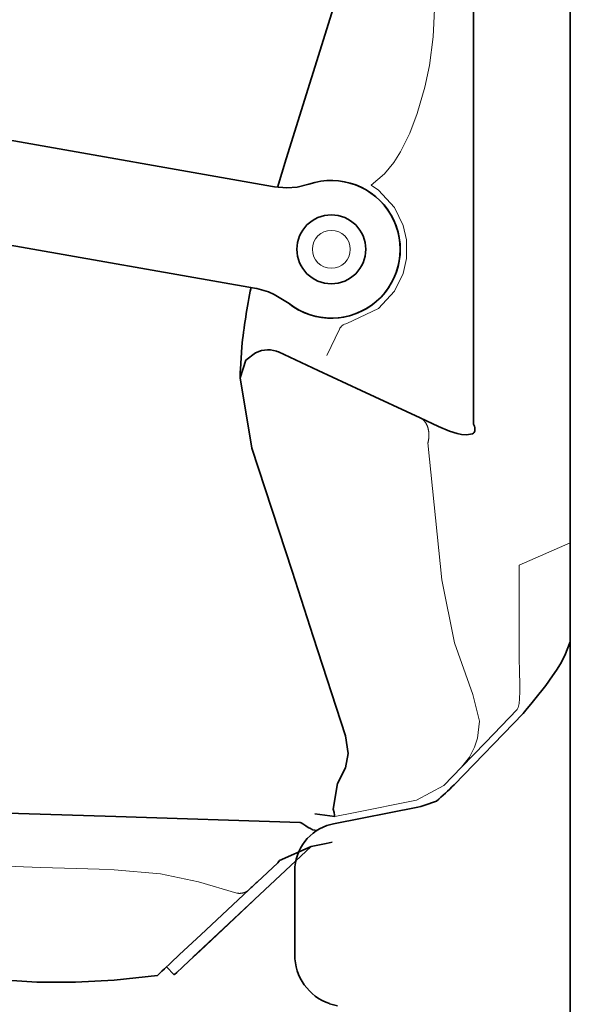
# Model space of a CAD drawing. Units: millimetres. Extents: x -100 to 3860, y -440 to 2320.
# Drawn here: x 2290 to 2450, y 545 to 831 of the extents above; entities that cross this region are included whole.
import ezdxf

# ---------------------------------------------------------------- set-up
doc = ezdxf.new("R2010")
doc.units = ezdxf.units.MM
doc.header["$MEASUREMENT"] = 0
for name, color, linetype, lineweight, true_color in [('dimension lines$02_dimensions', 1, 'Continuous', 20, 0xff0000), ('dimension lines$03_lines', 18, 'Continuous', 35, 0x000000), ('dimension lines$04_sub lines', 4, 'Continuous', 13, 0x00ffff)]:
    doc.layers.add(name, color=color, linetype=linetype, lineweight=lineweight, true_color=true_color)
doc.styles.add('・ｭ・ｳ ・ｰ繧ｴ繧ｷ繝・け', font='txt')
doc.dimstyles.new('1_10', dxfattribs={"dimtxt": 30, "dimasz": 30, "dimexe": 10, "dimexo": 15, "dimgap": 10, "dimtad": 1, "dimtoh": 1, "dimdec": 0, "dimzin": 1, "dimdsep": 46, "dimtxsty": '・ｭ・ｳ ・ｰ繧ｴ繧ｷ繝・け', "dimcen": 0, "dimadec": 0, "dimazin": 0, "dimtfac": 1, "dimtdec": 4, "dimtix": 1, "dimtmove": 1, "dimatfit": 3, "dimfxl": 1, "dimtolj": 1, "dimtzin": 1, "dimarcsym": 0})

# ---------------------------------------------------------------- blocks, each defined once
blk = doc.blocks.new('*D24')
at = {"layer": 'Defpoints', "color": 0}
for p in [(2449.98, 1070), (2449.98, 961), (2135.59, 744.22)]:
    blk.add_point(p, dxfattribs=at)
at = {"layer": 'dimension lines$02_dimensions', "color": 0, "lineweight": -2}
for p, q in [((2135.59, 759.22), (2135.59, 1080)), ((2449.98, 976), (2449.98, 1080)), ((2165.59, 1070), (2419.98, 1070))]:
    blk.add_line(p, q, dxfattribs=at)
at = {"layer": 'dimension lines$02_dimensions', "color": 0}
for points in [[(2165.59, 1075), (2165.59, 1065), (2135.59, 1070)], [(2419.98, 1065), (2419.98, 1075), (2449.98, 1070)]]:
    blk.add_solid(points, dxfattribs=at)
at = {"layer": 'dimension lines$02_dimensions', "color": 0, "insert": (2292.79, 1095), "char_height": 30, "attachment_point": 5, "style": '・ｭ・ｳ ・ｰ繧ｴ繧ｷ繝・け'}
blk.add_mtext('\\A1;315', dxfattribs=at)
blk = doc.blocks.new('*D28')
at = {"layer": 'Defpoints', "color": 0}
for p in [(1970, 969), (2441.98, 969), (1970, 0)]:
    blk.add_point(p, dxfattribs=at)
at = {"layer": 'dimension lines$02_dimensions', "color": 0, "lineweight": -2}
for p, q in [((2426.98, 969), (1960, 969)), ((1970, 30), (1970, 939)), ((1955, 0), (1960, 0))]:
    blk.add_line(p, q, dxfattribs=at)
at = {"layer": 'dimension lines$02_dimensions', "color": 0}
for points in [[(1975, 939), (1965, 939), (1970, 969)], [(1965, 30), (1975, 30), (1970, 0)]]:
    blk.add_solid(points, dxfattribs=at)
at = {"layer": 'dimension lines$02_dimensions', "color": 0, "insert": (1945, 484.5), "char_height": 30, "attachment_point": 5, "rotation": 90, "style": '・ｭ・ｳ ・ｰ繧ｴ繧ｷ繝・け'}
blk.add_mtext('\\A1;970', dxfattribs=at)

msp = doc.modelspace()

# ---------------------------------------------------------------- linework, layer by layer
at = {"layer": 'dimension lines$03_lines'}
for p, q in [((2450, 0), (2449.98, 961)), ((2421.87, 713.61), (2421.87, 904)), ((2391.19, 866.37), (2367.48, 790.66)), ((2241.82, 804.12), (2363.52, 782.64)), ((2367.48, 790.66), (2365.02, 782.36)), ((2363.52, 782.64), (2364.15, 782.53)), ((2364.15, 782.53), (2367.64, 782.22)), ((2367.64, 782.22), (2370.72, 782.46)), ((2370.72, 782.46), (2374.12, 783.31)), ((2358.31, 753.1), (2240.14, 773.96)), ((2358.93, 752.99), (2358.31, 753.1)), ((2362.32, 752.08), (2358.93, 752.99)), ((2364.02, 751.31), (2362.32, 752.08)), ((2368.32, 748.61), (2364.02, 751.31)), ((2354.22, 729.54), (2354.58, 736.02)), ((2360.34, 735.04), (2362.03, 735.21)), ((2362.03, 735.21), (2362.98, 735.18)), ((2355.74, 732.16), (2358.57, 734.36)), ((2358.57, 734.36), (2360.34, 735.04)), ((2362.98, 735.18), (2363.82, 735.03)), ((2363.82, 735.03), (2364.28, 734.92)), ((2364.28, 734.92), (2364.69, 734.8)), ((2364.69, 734.8), (2364.92, 734.72)), ((2364.92, 734.72), (2365.29, 734.57)), ((2365.29, 734.57), (2376.78, 729.22)), ((2354.15, 727.07), (2355.74, 732.16)), ((2354.15, 728.83), (2354.22, 729.54)), ((2354.14, 728.19), (2354.15, 728.83)), ((2354.15, 727.2), (2354.14, 728.19)), ((2354.14, 728.15), (2354.14, 728.11)), ((2354.14, 728.11), (2354.14, 728.08)), ((2354.14, 728.08), (2354.14, 728.04)), ((2354.15, 727.07), (2354.15, 727.2)), ((2357.57, 706.61), (2354.15, 727.07)), ((2376.78, 729.22), (2389.26, 723.39)), ((2389.26, 723.39), (2406.39, 715.41)), ((2406.39, 715.41), (2411.7, 712.93)), ((2411.7, 712.93), (2414.93, 711.58)), ((2422.13, 712.98), (2421.87, 713.61)), ((2422.25, 712.52), (2422.13, 712.98)), ((2422.3, 712.24), (2422.25, 712.52)), ((2414.93, 711.58), (2417.13, 710.9)), ((2417.13, 710.9), (2418.39, 710.62)), ((2418.39, 710.62), (2419.86, 710.46)), ((2419.86, 710.46), (2421.55, 710.76)), ((2421.55, 710.76), (2421.85, 710.96)), ((2421.85, 710.96), (2422.06, 711.17)), ((2422.06, 711.17), (2422.18, 711.37)), ((2422.18, 711.37), (2422.27, 711.66)), ((2422.27, 711.66), (2422.3, 711.91)), ((2422.3, 711.91), (2422.3, 712.24)), ((2369.21, 670.85), (2357.57, 706.61)), ((2375.36, 651.94), (2369.21, 670.85)), ((2384.76, 623.04), (2375.36, 651.94)), ((2448.39, 646.38), (2449.98, 650.39)), ((2445.94, 642.09), (2447.14, 644)), ((2447.14, 644), (2448.39, 646.38)), ((2444.87, 640.49), (2445.94, 642.09)), ((2442.88, 637.71), (2444.87, 640.49)), ((2439.72, 633.68), (2442.88, 637.71)), ((2437.48, 630.95), (2438.52, 632.24)), ((2438.52, 632.24), (2439.72, 633.68)), ((2416.23, 608.81), (2436.26, 629.53)), ((2436.26, 629.53), (2437.48, 630.95)), ((2385.52, 617.92), (2384.76, 623.04)), ((2384.76, 613.7), (2385.52, 617.92)), ((2382.37, 609.23), (2384.76, 613.7)), ((2381.13, 601.75), (2382.37, 609.23)), ((2407.44, 602.77), (2411.13, 604.03)), ((2318.06, 599.6), (2281.5, 600.78)), ((2381.41, 600.72), (2381.13, 601.75)), ((2381.26, 597.5), (2405.76, 602.34)), ((2405.76, 602.34), (2406.61, 602.54)), ((2406.61, 602.54), (2407.44, 602.77)), ((2371.51, 597.87), (2318.06, 599.6)), ((2375.83, 600.35), (2381.59, 599.6)), ((2381.45, 600.55), (2381.41, 600.72)), ((2381.51, 600.19), (2381.45, 600.55)), ((2381.57, 599.73), (2381.51, 600.19)), ((2381.59, 599.6), (2381.57, 599.73)), ((2371.87, 597.76), (2371.51, 597.87)), ((2372.32, 597.49), (2371.87, 597.76)), ((2372.66, 597.25), (2372.32, 597.49)), ((2373.21, 596.86), (2372.66, 597.25)), ((2373.86, 596.4), (2373.21, 596.86)), ((2374.55, 596.08), (2373.86, 596.4)), ((2374.62, 596.05), (2374.55, 596.08)), ((2374.69, 596.01), (2374.62, 596.05)), ((2374.75, 595.98), (2374.69, 596.01)), ((2374.83, 595.94), (2374.75, 595.98)), ((2374.9, 595.9), (2374.83, 595.94)), ((2374.98, 595.86), (2374.9, 595.9)), ((2375.05, 595.83), (2374.98, 595.86)), ((2375.13, 595.79), (2375.05, 595.83)), ((2375.17, 595.77), (2375.13, 595.79)), ((2375.21, 595.76), (2375.17, 595.77)), ((2375.26, 595.73), (2375.21, 595.76)), ((2376.45, 595.58), (2375.26, 595.73)), ((2380.46, 597.32), (2381.26, 597.5)), ((2340.41, 558.69), (2374.8, 590.92)), ((2365.51, 586.79), (2374.8, 590.92)), ((2374.8, 590.92), (2379.09, 591.77)), ((2379.09, 591.77), (2380.81, 592.11)), ((2365.04, 586.16), (2365.51, 586.79)), ((2359.06, 580.55), (2365.04, 586.16)), ((2369.98, 559.41), (2369.98, 583.77)), ((2342.74, 565.26), (2356.66, 578.3)), ((2356.66, 578.3), (2356.89, 578.52)), ((2356.89, 578.52), (2357.13, 578.75)), ((2357.13, 578.75), (2357.34, 578.94)), ((2357.34, 578.94), (2357.62, 579.21)), ((2357.62, 579.21), (2357.87, 579.43)), ((2357.87, 579.43), (2358.21, 579.76)), ((2358.21, 579.76), (2358.5, 580.03)), ((2358.5, 580.03), (2358.8, 580.31)), ((2358.8, 580.31), (2359.06, 580.55)), ((2357.92, 575.1), (2350.8, 568.43)), ((2350.8, 568.43), (2345.78, 563.72)), ((2336.57, 559.47), (2342.74, 565.26)), ((2345.78, 563.72), (2342.58, 560.72)), ((2342.58, 560.72), (2339.35, 557.69)), ((2334.01, 557.07), (2336.57, 559.47)), ((2331.43, 554.66), (2332.17, 555.35)), ((2332.17, 555.35), (2334.01, 557.07)), ((2334.97, 553.59), (2332.78, 555.92)), ((2337.38, 555.84), (2335.72, 554.29)), ((2339.35, 557.69), (2337.38, 555.84)), ((2282.38, 552.31), (2295.07, 551.49)), ((2317.58, 552.04), (2330.11, 553.42)), ((2328.59, 553.26), (2328.56, 553.23)), ((2330.11, 553.42), (2331.43, 554.66)), ((2334.98, 553.59), (2334.94, 553.56)), ((2335.07, 553.68), (2334.98, 553.59)), ((2335.72, 554.29), (2335.07, 553.68)), ((2295.07, 551.49), (2306.33, 551.45)), ((2306.33, 551.45), (2317.58, 552.04)), ((2382.37, 544.63), (2380.09, 545.22)), ((2380.1, 545.22), (2380.09, 545.22))]:
    msp.add_line(p, q, dxfattribs=at)
msp.add_circle((2380.61, 764.39), 10, dxfattribs=at)
for centre, radius, start, end in [((2380.61, 764.39), 20, 231.0435, 108.9535), ((2380.61, 764.39), 20, 232.0921, 108.9464), ((2552.32, 713.66), 199, 168.5169, 173.5478), ((2365.9, 657.46), 70, 310.2464, 315.9717), ((2383.98, 583.77), 14, 104.5405, 180), ((2384.98, 559.41), 15, 180, 250.9764)]:
    msp.add_arc(centre, radius, start, end, dxfattribs=at)
at = {"layer": 'dimension lines$04_sub lines'}
for p, q in [((2410.21, 826.09), (2410.7, 836.13)), ((2409.07, 817.79), (2410.21, 826.09)), ((2407.76, 811.53), (2409.07, 817.79)), ((2405.54, 803.82), (2407.76, 811.53)), ((2403.41, 798.13), (2405.54, 803.82)), ((2400.66, 792.71), (2403.41, 798.13)), ((2398.74, 789.61), (2400.66, 792.71)), ((2396.09, 786.29), (2398.74, 789.61)), ((2392.17, 783.08), (2396.09, 786.29)), ((2394.29, 781.58), (2392.17, 783.08)), ((2398.91, 776.56), (2394.29, 781.58)), ((2401.51, 771.3), (2398.91, 776.56)), ((2402.43, 767.14), (2401.51, 771.3)), ((2402.43, 761.68), (2402.43, 767.14)), ((2401.47, 757.41), (2402.43, 761.68)), ((2398.91, 752.22), (2401.47, 757.41)), ((2394.29, 747.2), (2398.91, 752.22)), ((2385.1, 742.87), (2394.29, 747.2)), ((2379.31, 733.52), (2383, 741.23)), ((2383, 741.23), (2383.12, 741.45)), ((2383.12, 741.45), (2383.32, 741.76)), ((2383.32, 741.76), (2383.6, 742.07)), ((2383.6, 742.07), (2384.04, 742.43)), ((2384.04, 742.43), (2384.4, 742.64)), ((2384.4, 742.64), (2384.78, 742.79)), ((2384.78, 742.79), (2385.1, 742.87)), ((2406.39, 715.41), (2406.45, 715.38)), ((2406.45, 715.38), (2406.51, 715.35)), ((2406.51, 715.35), (2406.57, 715.32)), ((2406.57, 715.32), (2406.63, 715.28)), ((2406.63, 715.28), (2406.69, 715.25)), ((2406.69, 715.25), (2406.75, 715.21)), ((2406.75, 715.21), (2406.81, 715.18)), ((2406.81, 715.18), (2406.87, 715.14)), ((2406.87, 715.14), (2406.93, 715.1)), ((2406.93, 715.1), (2406.98, 715.06)), ((2406.98, 715.06), (2407.04, 715.02)), ((2407.04, 715.02), (2407.1, 714.98)), ((2407.1, 714.98), (2407.15, 714.93)), ((2407.15, 714.93), (2407.2, 714.89)), ((2407.2, 714.89), (2407.26, 714.84)), ((2407.26, 714.84), (2407.31, 714.79)), ((2407.31, 714.79), (2407.36, 714.75)), ((2407.36, 714.75), (2407.41, 714.7)), ((2407.41, 714.7), (2407.46, 714.65)), ((2407.46, 714.65), (2407.51, 714.6)), ((2407.51, 714.6), (2407.56, 714.54)), ((2407.56, 714.54), (2407.61, 714.49)), ((2407.61, 714.49), (2407.66, 714.44)), ((2407.66, 714.44), (2407.7, 714.38)), ((2407.7, 714.38), (2407.75, 714.33)), ((2407.75, 714.33), (2407.8, 714.27)), ((2407.8, 714.27), (2407.84, 714.21)), ((2407.84, 714.21), (2407.88, 714.15)), ((2407.88, 714.15), (2407.93, 714.09)), ((2407.93, 714.09), (2407.97, 714.03)), ((2407.97, 714.03), (2408.01, 713.97)), ((2408.01, 713.97), (2408.05, 713.9)), ((2408.05, 713.9), (2408.09, 713.84)), ((2408.09, 713.84), (2408.13, 713.77)), ((2408.13, 713.77), (2408.17, 713.71)), ((2408.17, 713.71), (2408.2, 713.64)), ((2408.2, 713.64), (2408.24, 713.57)), ((2408.24, 713.57), (2408.27, 713.51)), ((2408.27, 713.51), (2408.31, 713.44)), ((2408.31, 713.44), (2408.34, 713.37)), ((2408.34, 713.37), (2408.37, 713.29)), ((2408.37, 713.29), (2408.41, 713.22)), ((2408.41, 713.22), (2408.44, 713.15)), ((2408.44, 713.15), (2408.47, 713.08)), ((2408.47, 713.08), (2408.5, 713)), ((2408.5, 713), (2408.52, 712.93)), ((2408.52, 712.93), (2408.55, 712.85)), ((2408.55, 712.85), (2408.58, 712.77)), ((2408.58, 712.77), (2408.6, 712.7)), ((2408.6, 712.7), (2408.63, 712.62)), ((2408.63, 712.62), (2408.65, 712.54)), ((2408.65, 712.54), (2408.68, 712.46)), ((2408.68, 712.46), (2408.7, 712.38)), ((2408.7, 712.38), (2408.72, 712.3)), ((2408.72, 712.3), (2408.74, 712.21)), ((2408.74, 712.21), (2408.76, 712.13)), ((2408.76, 712.13), (2408.77, 712.05)), ((2408.77, 712.05), (2408.79, 711.96)), ((2408.79, 711.96), (2408.81, 711.88)), ((2408.81, 711.88), (2408.82, 711.79)), ((2408.82, 711.79), (2408.84, 711.71)), ((2408.84, 711.71), (2408.85, 711.62)), ((2408.85, 711.62), (2408.86, 711.54)), ((2408.86, 711.54), (2408.87, 711.45)), ((2408.87, 711.45), (2408.89, 711.36)), ((2408.89, 709.51), (2408.88, 709.42)), ((2408.89, 711.36), (2408.89, 711.27)), ((2408.89, 711.27), (2408.9, 711.18)), ((2408.9, 709.61), (2408.89, 709.51)), ((2408.9, 711.18), (2408.91, 711.09)), ((2408.91, 709.7), (2408.9, 709.61)), ((2408.91, 711.09), (2408.92, 711)), ((2408.92, 709.89), (2408.91, 709.8)), ((2408.91, 709.8), (2408.91, 709.7)), ((2408.92, 711), (2408.92, 710.91)), ((2408.92, 710.91), (2408.93, 710.82)), ((2408.93, 709.99), (2408.92, 709.89)), ((2408.93, 710.82), (2408.93, 710.73)), ((2408.93, 710.73), (2408.93, 710.64)), ((2408.93, 710.64), (2408.94, 710.55)), ((2408.94, 710.27), (2408.93, 710.18)), ((2408.93, 710.18), (2408.93, 710.08)), ((2408.93, 710.08), (2408.93, 709.99)), ((2408.94, 710.55), (2408.94, 710.46)), ((2408.94, 710.46), (2408.94, 710.36)), ((2408.94, 710.36), (2408.94, 710.27)), ((2408.69, 708.25), (2408.67, 708.16)), ((2408.67, 708.16), (2412.66, 668.38)), ((2408.71, 708.35), (2408.69, 708.25)), ((2408.73, 708.45), (2408.71, 708.35)), ((2408.75, 708.55), (2408.73, 708.45)), ((2408.77, 708.64), (2408.75, 708.55)), ((2408.79, 708.74), (2408.77, 708.64)), ((2408.8, 708.84), (2408.79, 708.74)), ((2408.82, 708.93), (2408.8, 708.84)), ((2408.83, 709.03), (2408.82, 708.93)), ((2408.85, 709.13), (2408.83, 709.03)), ((2408.86, 709.22), (2408.85, 709.13)), ((2408.87, 709.32), (2408.86, 709.22)), ((2408.88, 709.42), (2408.87, 709.32)), ((2435.1, 672.62), (2449.98, 679.15)), ((2435.1, 645.84), (2435.1, 672.62)), ((2412.66, 668.38), (2416.36, 650.09)), ((2416.36, 650.09), (2421.69, 635.01)), ((2435.25, 641.5), (2435.1, 645.84)), ((2435.31, 638.15), (2435.25, 641.5)), ((2435.3, 635.95), (2435.31, 638.15)), ((2435.22, 633.75), (2435.3, 635.95)), ((2421.69, 635.01), (2423.62, 627.29)), ((2434.89, 631.32), (2435.1, 632.45)), ((2435.1, 632.45), (2435.22, 633.75)), ((2425.38, 621.15), (2434.57, 630.66)), ((2434.57, 630.66), (2434.89, 631.32)), ((2423.62, 627.29), (2423.03, 622.34)), ((2418.38, 613.91), (2425.38, 621.15)), ((2423.03, 622.34), (2422.2, 619.71)), ((2422.2, 619.71), (2420.74, 616.89)), ((2420.74, 616.89), (2418.38, 613.91)), ((2418.38, 613.91), (2413.24, 608.6)), ((2413.24, 608.6), (2405.37, 604.31)), ((2405.37, 604.31), (2387.08, 600.69)), ((2387.08, 600.69), (2381.59, 599.6)), ((2296.15, 584.81), (2280.89, 585.41)), ((2306.66, 584.48), (2296.15, 584.81)), ((2313.21, 584.27), (2306.66, 584.48)), ((2317.58, 584.13), (2313.21, 584.27)), ((2330.99, 582.91), (2317.58, 584.13)), ((2342.06, 580.67), (2330.99, 582.91)), ((2353.19, 577.34), (2342.06, 580.67)), ((2356.11, 577.88), (2356.08, 577.86)), ((2356.14, 577.9), (2356.11, 577.88)), ((2356.17, 577.92), (2356.14, 577.9)), ((2356.2, 577.94), (2356.17, 577.92)), ((2356.23, 577.96), (2356.2, 577.94)), ((2356.26, 577.98), (2356.23, 577.96)), ((2356.29, 578), (2356.26, 577.98)), ((2356.32, 578.02), (2356.29, 578)), ((2356.35, 578.05), (2356.32, 578.02)), ((2356.38, 578.07), (2356.35, 578.05)), ((2356.41, 578.09), (2356.38, 578.07)), ((2356.44, 578.11), (2356.41, 578.09)), ((2356.47, 578.14), (2356.44, 578.11)), ((2356.5, 578.16), (2356.47, 578.14)), ((2356.52, 578.18), (2356.5, 578.16)), ((2356.55, 578.21), (2356.52, 578.18)), ((2356.58, 578.23), (2356.55, 578.21)), ((2356.61, 578.25), (2356.58, 578.23)), ((2356.63, 578.28), (2356.61, 578.25)), ((2356.66, 578.3), (2356.63, 578.28)), ((2353.23, 577.34), (2353.19, 577.34)), ((2353.27, 577.33), (2353.23, 577.34)), ((2353.31, 577.33), (2353.27, 577.33)), ((2353.35, 577.32), (2353.31, 577.33)), ((2353.39, 577.31), (2353.35, 577.32)), ((2353.43, 577.31), (2353.39, 577.31)), ((2353.47, 577.31), (2353.43, 577.31)), ((2353.51, 577.3), (2353.47, 577.31)), ((2353.55, 577.3), (2353.51, 577.3)), ((2353.59, 577.29), (2353.55, 577.3)), ((2353.63, 577.29), (2353.59, 577.29)), ((2353.66, 577.29), (2353.63, 577.29)), ((2353.7, 577.29), (2353.66, 577.29)), ((2353.74, 577.28), (2353.7, 577.29)), ((2353.78, 577.28), (2353.74, 577.28)), ((2353.82, 577.28), (2353.78, 577.28)), ((2353.86, 577.28), (2353.82, 577.28)), ((2353.9, 577.28), (2353.86, 577.28)), ((2353.94, 577.28), (2353.9, 577.28)), ((2353.98, 577.28), (2353.94, 577.28)), ((2354.02, 577.28), (2353.98, 577.28)), ((2354.05, 577.28), (2354.02, 577.28)), ((2354.09, 577.28), (2354.05, 577.28)), ((2354.13, 577.28), (2354.09, 577.28)), ((2354.17, 577.28), (2354.13, 577.28)), ((2354.21, 577.29), (2354.17, 577.28)), ((2354.25, 577.29), (2354.21, 577.29)), ((2354.29, 577.29), (2354.25, 577.29)), ((2354.32, 577.29), (2354.29, 577.29)), ((2354.36, 577.3), (2354.32, 577.29)), ((2354.4, 577.3), (2354.36, 577.3)), ((2354.44, 577.3), (2354.4, 577.3)), ((2354.48, 577.31), (2354.44, 577.3)), ((2354.51, 577.31), (2354.48, 577.31)), ((2354.55, 577.32), (2354.51, 577.31)), ((2354.59, 577.32), (2354.55, 577.32)), ((2354.63, 577.33), (2354.59, 577.32)), ((2354.66, 577.34), (2354.63, 577.33)), ((2354.7, 577.34), (2354.66, 577.34)), ((2354.74, 577.35), (2354.7, 577.34)), ((2354.78, 577.36), (2354.74, 577.35)), ((2354.81, 577.36), (2354.78, 577.36)), ((2354.85, 577.37), (2354.81, 577.36)), ((2354.89, 577.38), (2354.85, 577.37)), ((2354.92, 577.39), (2354.89, 577.38)), ((2354.96, 577.4), (2354.92, 577.39)), ((2355, 577.4), (2354.96, 577.4)), ((2355.03, 577.41), (2355, 577.4)), ((2355.07, 577.42), (2355.03, 577.41)), ((2355.11, 577.43), (2355.07, 577.42)), ((2355.14, 577.44), (2355.11, 577.43)), ((2355.18, 577.45), (2355.14, 577.44)), ((2355.21, 577.47), (2355.18, 577.45)), ((2355.25, 577.48), (2355.21, 577.47)), ((2355.28, 577.49), (2355.25, 577.48)), ((2355.32, 577.5), (2355.28, 577.49)), ((2355.35, 577.51), (2355.32, 577.5)), ((2355.39, 577.53), (2355.35, 577.51)), ((2355.42, 577.54), (2355.39, 577.53)), ((2355.46, 577.55), (2355.42, 577.54)), ((2355.49, 577.56), (2355.46, 577.55)), ((2355.53, 577.58), (2355.49, 577.56)), ((2355.56, 577.59), (2355.53, 577.58)), ((2355.59, 577.61), (2355.56, 577.59)), ((2355.63, 577.62), (2355.59, 577.61)), ((2355.66, 577.64), (2355.63, 577.62)), ((2355.7, 577.65), (2355.66, 577.64)), ((2355.73, 577.67), (2355.7, 577.65)), ((2355.76, 577.68), (2355.73, 577.67)), ((2355.79, 577.7), (2355.76, 577.68)), ((2355.83, 577.72), (2355.79, 577.7)), ((2355.86, 577.73), (2355.83, 577.72)), ((2355.89, 577.75), (2355.86, 577.73)), ((2355.92, 577.77), (2355.89, 577.75)), ((2355.96, 577.79), (2355.92, 577.77)), ((2355.99, 577.81), (2355.96, 577.79)), ((2356.02, 577.82), (2355.99, 577.81)), ((2356.05, 577.84), (2356.02, 577.82)), ((2356.08, 577.86), (2356.05, 577.84))]:
    msp.add_line(p, q, dxfattribs=at)
msp.add_circle((2380.61, 764.39), 5.5, dxfattribs=at)

# ---------------------------------------------------------------- dimensions: what is measured, and where the dimension line sits
at = {"layer": 'dimension lines$02_dimensions'}
dim = msp.add_linear_dim(base=(2449.98, 1070), p1=(2135.59, 744.22), p2=(2449.98, 961), text='315', dimstyle='1_10', dxfattribs=at)
dim.commit()
dim.dimension.update_dxf_attribs({"geometry": '*D24', "text_midpoint": (2292.79, 1095)})
dim = msp.add_linear_dim(base=(1970, 969), p1=(1970, 0), p2=(2441.98, 969), angle=90, text='970', dimstyle='1_10', dxfattribs=at)
dim.commit()
dim.dimension.update_dxf_attribs({"geometry": '*D28', "text_midpoint": (1945, 484.5)})

doc.saveas('drawing.dxf')
